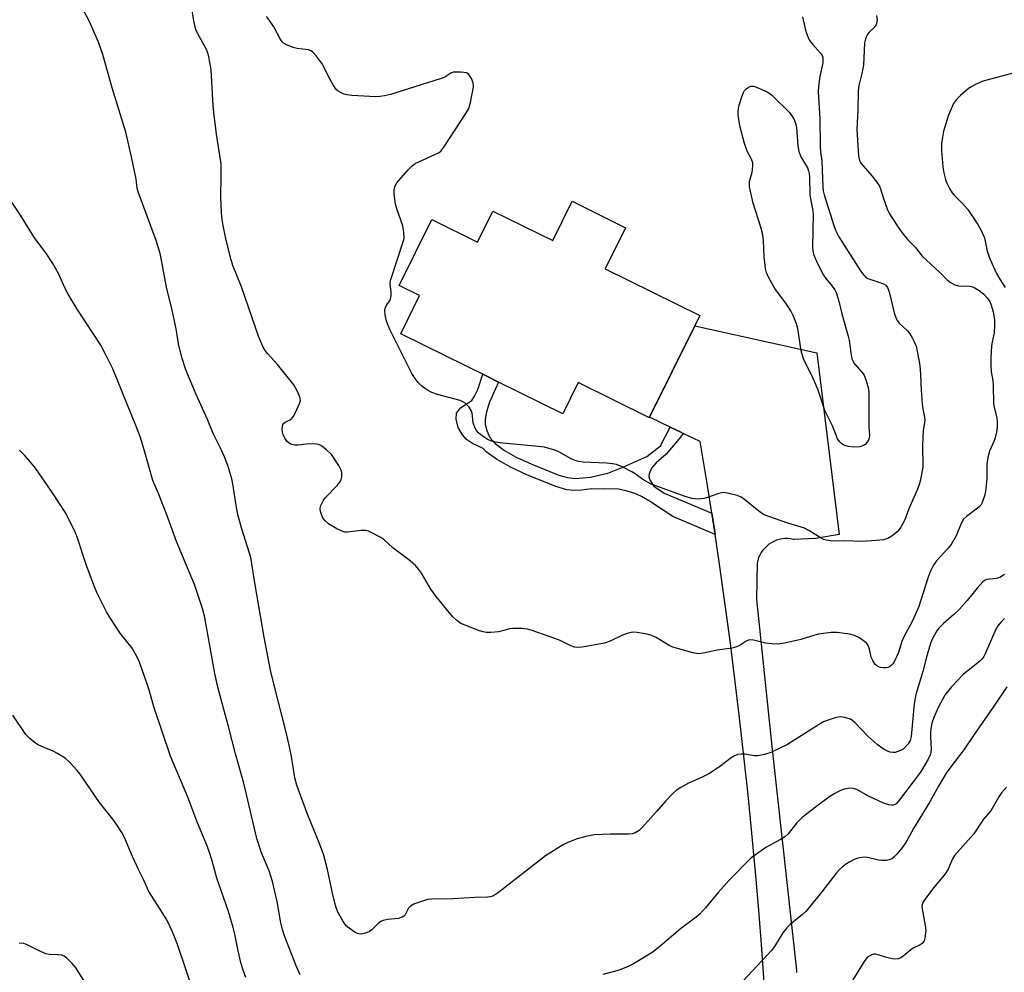
# Model space of a CAD drawing. Units: inches. Extents: x 1159771 to 1165771, y 537460 to 541461.
# Drawn here: x 1161637 to 1161928, y 540474 to 540755 of the extents above; entities that cross this region are included whole.
import ezdxf

# ---------------------------------------------------------------- set-up
doc = ezdxf.new("R2010")
doc.units = ezdxf.units.IN
doc.header["$MEASUREMENT"] = 0
for name, color, linetype in [('BLDG-Footprint', 5, 'Continuous'), ('TRANS-Driveway', 251, 'Continuous'), ('TRANS-Non Street Sidewalk', 7, 'Continuous'), ('Undefined', 1, 'Continuous')]:
    doc.layers.add(name, color=color, linetype=linetype)

msp = doc.modelspace()

# ---------------------------------------------------------------- linework, layer by layer
at = {"layer": 'BLDG-Footprint', "elevation": 256.28}
msp.add_lwpolyline([(1161816.14, 540693.58), (1161810.17, 540681.5), (1161838.1, 540667.69), (1161836.6, 540664.66), (1161823.26, 540637.67), (1161823.2, 540637.55), (1161802.22, 540647.92), (1161797.65, 540638.69), (1161778.7, 540648.06), (1161775.6, 540649.59), (1161749.83, 540662.33), (1161755.38, 540673.56), (1161749.37, 540676.53), (1161758.99, 540695.99), (1161772.51, 540689.31), (1161777.04, 540698.47), (1161794.65, 540689.77), (1161800.38, 540701.36)], close=True, dxfattribs=at)
at = {"layer": 'TRANS-Driveway'}
msp.add_lwpolyline([(1161857.15, 540469.52), (1161856.34, 540480.9), (1161855.45, 540492.28), (1161854.48, 540503.65), (1161853.43, 540515.01), (1161852.3, 540526.37), (1161851.09, 540537.72), (1161849.8, 540549.07), (1161848.44, 540560.4), (1161846.99, 540571.73), (1161845.47, 540583.04), (1161843.86, 540594.35), (1161842.56, 540603.13), (1161842.18, 540605.64), (1161841.59, 540609.4), (1161840.42, 540616.92), (1161838.58, 540628.19), (1161838.2, 540630.49), (1161833.16, 540632.91), (1161832.46, 540633.25), (1161829.35, 540634.75), (1161823.26, 540637.67), (1161836.6, 540664.66), (1161872.63, 540656.7), (1161879.17, 540603.06), (1161872.19, 540601.96), (1161865.91, 540601.6), (1161865.64, 540601.67), (1161864.82, 540601.82), (1161863.98, 540601.89), (1161863.14, 540601.89), (1161862.31, 540601.8), (1161861.48, 540601.63), (1161860.68, 540601.39), (1161859.9, 540601.07), (1161859.16, 540600.67), (1161858.46, 540600.21), (1161857.8, 540599.69), (1161857.2, 540599.1), (1161856.66, 540598.46), (1161856.18, 540597.77), (1161855.76, 540597.04), (1161855.42, 540596.28), (1161855.15, 540595.48), (1161854.97, 540594.66), (1161854.77, 540583.9), (1161859.37, 540539.69), (1161866.55, 540474.58), (1161866.61, 540473.97)], dxfattribs=at)
at = {"layer": 'TRANS-Non Street Sidewalk'}
msp.add_lwpolyline([(1161829.35, 540634.75), (1161832.46, 540633.25), (1161833.16, 540632.91), (1161832.4, 540631.76), (1161828.16, 540626.82), (1161825.14, 540624.22), (1161823.82, 540622.63), (1161823.13, 540621.02), (1161822.98, 540620.12), (1161823.39, 540619.01), (1161824.45, 540617.4), (1161827.59, 540615.3), (1161841.59, 540609.4), (1161842.18, 540605.64), (1161842.56, 540603.13), (1161830.07, 540608.38), (1161823.2, 540612.93), (1161820.83, 540614.28), (1161818.69, 540615.27), (1161816.28, 540616.01), (1161814.06, 540616.5), (1161810.3, 540616.6), (1161809.65, 540616.49), (1161806.2, 540616.56), (1161803.24, 540616.15), (1161801, 540616.04), (1161798.78, 540616.32), (1161795.61, 540617.21), (1161787.02, 540620.67), (1161782.2, 540622.91), (1161778.03, 540625.28), (1161775.05, 540627.46), (1161774.13, 540628.48), (1161771.04, 540629.91), (1161769.24, 540631.08), (1161768.01, 540632.53), (1161766.78, 540634.63), (1161766.15, 540637.15), (1161766.26, 540638.91), (1161767.49, 540640.47), (1161770.76, 540642.66), (1161771.61, 540643.86), (1161772.6, 540645.89), (1161774.09, 540650.34), (1161775.6, 540649.59), (1161778.7, 540648.06), (1161776.04, 540642.16), (1161775.13, 540639.28), (1161774.77, 540637.14), (1161774.72, 540635.66), (1161775.18, 540633.8), (1161776.07, 540631.75), (1161777.68, 540629.91), (1161780.39, 540627.92), (1161783.91, 540625.93), (1161788.51, 540623.81), (1161796.5, 540620.6), (1161799.03, 540619.88), (1161801.27, 540619.58), (1161805.84, 540620.04), (1161810.94, 540621.23), (1161815.32, 540622.91), (1161822.4, 540626.11), (1161826.42, 540629.22)], close=True, dxfattribs=at)
at = {"layer": 'Undefined'}
for points, elevation in [([(1161927.97, 540591.32), (1161926.55, 540590.43), (1161925.48, 540590.12), (1161922.76, 540589.83), (1161922.26, 540589.63), (1161921.59, 540589.16), (1161919.86, 540587.29), (1161916.94, 540583.66), (1161914.7, 540581.09), (1161913.03, 540579.5), (1161909.87, 540576.74), (1161908.68, 540575.58), (1161908, 540574.72), (1161907.16, 540573.29), (1161906.55, 540572.05), (1161906.07, 540570.64), (1161904.97, 540566.93), (1161903.88, 540562.7), (1161901.76, 540555.89), (1161901.32, 540553.15), (1161900.38, 540543.48), (1161900.11, 540542.37), (1161899.57, 540541.4), (1161898.46, 540540.16), (1161898.03, 540539.81), (1161897.29, 540539.39), (1161895.68, 540538.84), (1161895.12, 540538.79), (1161894.27, 540538.89), (1161893.47, 540539.18), (1161892.17, 540539.87), (1161890.37, 540541.17), (1161887.58, 540543.74), (1161883.88, 540547.59), (1161883.25, 540548.14), (1161882.53, 540548.59), (1161880.87, 540549.11), (1161879.43, 540549.29), (1161878.34, 540549.1), (1161875.9, 540548.33), (1161874.57, 540547.82), (1161873.04, 540546.97), (1161863.98, 540541.2), (1161859.05, 540538.82), (1161857.15, 540538.24), (1161855.21, 540537.86), (1161854.11, 540537.87), (1161851.34, 540538.28), (1161850.23, 540538.36), (1161849.17, 540538.17), (1161847.91, 540537.64), (1161846.93, 540536.98), (1161843.86, 540534.62), (1161840.7, 540532.52), (1161838.59, 540531.45), (1161834.75, 540529.78), (1161832.43, 540528.5), (1161831.2, 540527.7), (1161830.14, 540526.74), (1161827.93, 540524.47), (1161825.4, 540521.51), (1161820.99, 540516.63), (1161820.12, 540515.83), (1161818.95, 540515.14), (1161818.18, 540514.87), (1161817.02, 540514.74), (1161811.64, 540514.74), (1161806.9, 540514.57), (1161804.39, 540514.08), (1161801.92, 540513.36), (1161799.17, 540512.23), (1161797.56, 540511.47), (1161792.55, 540508.31), (1161778.64, 540497.5), (1161777.21, 540496.56), (1161776.32, 540496.27), (1161775.47, 540496.17), (1161771.68, 540496.09), (1161765.18, 540495.64), (1161758.9, 540495.53), (1161757.72, 540495.41), (1161756.88, 540495.2), (1161753.89, 540494.14), (1161752.67, 540493.5), (1161752.15, 540492.92), (1161751.12, 540490.9), (1161750.72, 540490.52), (1161750.25, 540490.22), (1161749.17, 540489.86), (1161745.91, 540489.58), (1161744.59, 540489.29), (1161743.95, 540488.99), (1161743.14, 540488.41), (1161741.32, 540486.55), (1161740.65, 540486.01), (1161739.41, 540485.51), (1161738.63, 540485.33), (1161737.85, 540485.26), (1161737.07, 540485.45), (1161736.31, 540485.84), (1161734.58, 540486.97), (1161733.7, 540487.72), (1161732.69, 540489.13), (1161731.28, 540491.69), (1161730.7, 540493.39), (1161729.74, 540496.85), (1161728.23, 540504.29), (1161727.04, 540508.85), (1161725.98, 540511.7), (1161722.1, 540521.09), (1161719.12, 540529.21), (1161718.61, 540531.31), (1161717.59, 540537.58), (1161717.01, 540540.46), (1161715.98, 540544.78), (1161712.55, 540558.3), (1161711.44, 540563.08), (1161709.56, 540572.87), (1161706.83, 540588.25), (1161705.57, 540596.28), (1161705.21, 540597.62), (1161702.84, 540605.04), (1161701.75, 540609.04), (1161701.24, 540611.67), (1161700.3, 540618.07), (1161700.02, 540619.5), (1161698.77, 540623.41), (1161697.79, 540626), (1161696.68, 540628.55), (1161694.48, 540632.92), (1161692.85, 540637.03), (1161689.44, 540644.42), (1161686.46, 540651.68), (1161685.3, 540655.03), (1161684.9, 540656.47), (1161684.27, 540659.36), (1161683.52, 540663.72), (1161682.4, 540669.23), (1161680.75, 540676), (1161679.26, 540683.97), (1161678.81, 540685.93), (1161677.66, 540689.79), (1161672.31, 540704.12), (1161672.08, 540705.21), (1161671.72, 540707.87), (1161670.39, 540714.46), (1161668.74, 540721.72), (1161664.69, 540734.88), (1161661.94, 540744.7), (1161660.62, 540748.27), (1161659.61, 540750.71), (1161657.95, 540754.41), (1161654.67, 540760.58)], 252), ([(1161890.21, 540756.14), (1161890.4, 540754.88), (1161890.22, 540753.8), (1161889.85, 540753.05), (1161889.3, 540752.41), (1161887.89, 540751.15), (1161887.43, 540750.51), (1161886.91, 540749.24), (1161886.67, 540748.15), (1161886.33, 540741.5), (1161885.89, 540739.05), (1161884.99, 540735.49), (1161884.79, 540733.81), (1161884.73, 540728.35), (1161884.43, 540722.56), (1161884.91, 540714.78), (1161885.21, 540713.4), (1161885.59, 540712.65), (1161888.85, 540708.87), (1161890.31, 540707.01), (1161890.96, 540706.04), (1161891.4, 540705.03), (1161892.17, 540702.48), (1161893.46, 540698.85), (1161893.91, 540697.9), (1161894.52, 540696.91), (1161896.76, 540693.49), (1161897.79, 540692.07), (1161899.44, 540690.05), (1161901.68, 540687.74), (1161903.71, 540685.15), (1161908.8, 540680.46), (1161911.13, 540678.14), (1161912.04, 540677.4), (1161913.31, 540676.74), (1161914.39, 540676.4), (1161917.73, 540676.33), (1161918.53, 540676.17), (1161919.04, 540675.95), (1161920.49, 540675.04), (1161921.83, 540673.97), (1161922.81, 540672.94), (1161923.61, 540671.79), (1161924.04, 540670.73), (1161924.6, 540668.79), (1161924.85, 540667.66), (1161925.01, 540666.31), (1161925.01, 540664.67), (1161924.88, 540662.71), (1161924.28, 540659.85), (1161924.12, 540658.71), (1161923.93, 540655.27), (1161923.9, 540653.09), (1161924.04, 540651.09), (1161924.49, 540648.56), (1161924.65, 540647.17), (1161924.7, 540641.63), (1161924.88, 540640.59), (1161925.69, 540637.5), (1161925.79, 540636.1), (1161925.8, 540634.69), (1161925.62, 540633.29), (1161925.19, 540631.63), (1161924.8, 540630.57), (1161923.52, 540627.71), (1161923.01, 540625.81), (1161922.72, 540623.85), (1161922.71, 540619.68), (1161922.46, 540616.6), (1161922.13, 540614.81), (1161921.36, 540612.56), (1161920.94, 540611.8), (1161920.38, 540611.19), (1161916.72, 540608.38), (1161915.9, 540607.59), (1161915.17, 540606.34), (1161913.65, 540602.71), (1161912.18, 540600.18), (1161911.29, 540599.03), (1161907.93, 540595.31), (1161907.21, 540594.38), (1161906.77, 540593.66), (1161905.93, 540591.89), (1161905.3, 540590.27), (1161903.21, 540583.4), (1161902.65, 540581.82), (1161900.78, 540577.62), (1161898.11, 540572.75), (1161897.65, 540571.55), (1161896.67, 540568.26), (1161895.39, 540565.55), (1161895.06, 540565.06), (1161894.49, 540564.45), (1161894.05, 540564.12), (1161893.57, 540563.88), (1161893.05, 540563.78), (1161892.22, 540563.79), (1161891.38, 540563.9), (1161890.61, 540564.14), (1161890.17, 540564.42), (1161889.81, 540564.8), (1161889.07, 540565.95), (1161888.64, 540566.97), (1161888.1, 540569.29), (1161887.83, 540570.13), (1161887.33, 540570.94), (1161886.77, 540571.49), (1161885.15, 540572.58), (1161883.66, 540573.33), (1161882.27, 540573.66), (1161878.55, 540574.17), (1161876.81, 540574.16), (1161873.04, 540573.7), (1161871.99, 540573.43), (1161867.9, 540572.1), (1161863.05, 540571.1), (1161861.05, 540570.79), (1161859.38, 540570.83), (1161857.44, 540571.02), (1161853.9, 540571.92), (1161852.84, 540572.02), (1161852.42, 540571.93), (1161851.77, 540571.64), (1161849.67, 540570.25), (1161848.64, 540569.83), (1161847.52, 540569.6), (1161843.22, 540569), (1161839.04, 540568.08), (1161837.66, 540567.92), (1161835.97, 540568.23), (1161830.09, 540569.92), (1161829.02, 540570.39), (1161825.19, 540572.68), (1161823.95, 540573.28), (1161822.56, 540573.67), (1161819.6, 540574.18), (1161818.16, 540574.26), (1161816.58, 540573.94), (1161815.25, 540573.38), (1161811.61, 540571.6), (1161809.99, 540571.02), (1161803.38, 540569.89), (1161801.96, 540569.78), (1161801.13, 540569.92), (1161800.05, 540570.31), (1161796.91, 540571.81), (1161795.31, 540572.46), (1161788.56, 540574.81), (1161787.21, 540575.19), (1161785.49, 540575.37), (1161782.88, 540575.39), (1161782.02, 540575.25), (1161778.65, 540574.36), (1161776.39, 540574.17), (1161774.99, 540574.19), (1161774.15, 540574.35), (1161773.04, 540574.72), (1161767.56, 540576.9), (1161766.35, 540577.7), (1161765.06, 540578.87), (1161760.26, 540584.85), (1161758.71, 540587), (1161755.97, 540591.72), (1161755.09, 540592.86), (1161754.13, 540593.95), (1161752.64, 540595.33), (1161747.49, 540599.13), (1161744.86, 540601.58), (1161743.91, 540602.2), (1161741.13, 540603.71), (1161740.36, 540604.07), (1161739.57, 540604.31), (1161738.16, 540604.3), (1161734.14, 540603.76), (1161733.31, 540603.79), (1161732.78, 540603.94), (1161730.99, 540604.8), (1161728.49, 540606.24), (1161727.52, 540607.1), (1161727.05, 540607.7), (1161726.78, 540608.2), (1161726.36, 540609.27), (1161726.09, 540610.36), (1161726.07, 540610.9), (1161726.28, 540611.7), (1161726.94, 540613.01), (1161727.61, 540613.98), (1161731.12, 540617.66), (1161732.03, 540618.79), (1161732.25, 540619.3), (1161732.4, 540620.11), (1161732.42, 540621.24), (1161732.28, 540622.06), (1161731.52, 540623.49), (1161729.35, 540626.66), (1161727.89, 540628.11), (1161726.29, 540629.35), (1161725.52, 540629.68), (1161724.39, 540629.81), (1161722.04, 540629.75), (1161719.47, 540629.42), (1161718.58, 540629.45), (1161717.72, 540629.62), (1161716.96, 540629.95), (1161716.2, 540630.61), (1161715.58, 540631.54), (1161715.1, 540632.55), (1161714.89, 540633.37), (1161714.82, 540634.2), (1161714.89, 540635.01), (1161715.07, 540635.52), (1161715.38, 540635.95), (1161715.72, 540636.21), (1161717.38, 540637), (1161718.07, 540637.81), (1161718.75, 540639.07), (1161719.97, 540641.69), (1161720.2, 540642.48), (1161720.16, 540643.28), (1161719.89, 540644.1), (1161719.29, 540645.47), (1161718.29, 540647.29), (1161713.46, 540653.28), (1161710.5, 540656.49), (1161709.85, 540657.36), (1161709.27, 540658.36), (1161707.94, 540661.34), (1161702.89, 540676.11), (1161700.33, 540682.47), (1161699.76, 540684.06), (1161698.32, 540689.88), (1161697.39, 540694.26), (1161697.12, 540696.01), (1161696.95, 540698.05), (1161696.79, 540702.55), (1161696.88, 540708.89), (1161696.8, 540712.39), (1161695.44, 540721.15), (1161694.66, 540727.58), (1161694.47, 540729.62), (1161693.9, 540740.17), (1161693.64, 540741.92), (1161693.09, 540744.49), (1161692.84, 540745.32), (1161692.48, 540746.14), (1161689.99, 540750.75), (1161689.39, 540752.04), (1161688.73, 540754.63), (1161688.08, 540758.87)], 254), ([(1161868.4, 540755.75), (1161868.53, 540754.89), (1161869.37, 540751.49), (1161869.7, 540750.43), (1161870.11, 540749.41), (1161870.53, 540748.67), (1161871.27, 540747.74), (1161873.66, 540745.06), (1161874.13, 540744.33), (1161874.31, 540743.81), (1161874.38, 540743.02), (1161874.33, 540742.2), (1161873.46, 540738.16), (1161873.07, 540735.24), (1161872.98, 540733.78), (1161873.5, 540725.65), (1161873.57, 540717.59), (1161873.71, 540715.94), (1161874.08, 540713.3), (1161874.38, 540705.54), (1161874.5, 540704.42), (1161874.77, 540703.29), (1161877.67, 540693.94), (1161878.16, 540692.64), (1161879.08, 540690.87), (1161885.45, 540680.91), (1161886.42, 540679.56), (1161887.19, 540678.84), (1161887.91, 540678.46), (1161891.2, 540677.45), (1161892.26, 540677.05), (1161892.91, 540676.59), (1161893.39, 540675.96), (1161893.92, 540674.68), (1161895.45, 540668.49), (1161895.98, 540666.83), (1161896.38, 540666.1), (1161896.91, 540665.46), (1161899.37, 540663.13), (1161900.02, 540662.27), (1161900.74, 540661.15), (1161901.44, 540659.74), (1161901.87, 540658.62), (1161902.71, 540654.65), (1161902.96, 540652.93), (1161903.19, 540650.32), (1161903.35, 540645.67), (1161903.66, 540641.57), (1161903.85, 540640.13), (1161904.36, 540637.69), (1161904.44, 540636.92), (1161904.39, 540636.15), (1161903.98, 540633.72), (1161903.85, 540631.69), (1161903.78, 540629.34), (1161903.82, 540623.1), (1161903.2, 540619.26), (1161902.92, 540618.1), (1161902.31, 540616.46), (1161899.78, 540610.63), (1161898.53, 540607.46), (1161897.34, 540605.22), (1161896.85, 540604.54), (1161896.27, 540603.9), (1161894.72, 540602.59), (1161893.52, 540601.95), (1161892.21, 540601.54), (1161890.14, 540601.3), (1161886, 540601.01), (1161880.89, 540601.21), (1161877.35, 540601.18), (1161875.32, 540601.43), (1161874.57, 540601.67), (1161873.86, 540602.02), (1161870.2, 540604.28), (1161868.93, 540604.93), (1161864.07, 540606.41), (1161858.45, 540608.37), (1161856.9, 540609.04), (1161855.45, 540609.95), (1161850.84, 540613.72), (1161850.1, 540614.19), (1161849.04, 540614.6), (1161846.23, 540615.31), (1161844.83, 540615.47), (1161843.71, 540615.24), (1161840.35, 540614.05), (1161839.22, 540613.74), (1161837.31, 540613.56), (1161835.67, 540613.67), (1161833.75, 540614.27), (1161823.68, 540617.91), (1161821.23, 540619.28), (1161819, 540620.96), (1161818.03, 540621.58), (1161815.12, 540623.04), (1161813.49, 540623.7), (1161812.32, 540623.92), (1161810.53, 540624.09), (1161803.69, 540624.46), (1161802.25, 540624.65), (1161800.95, 540625.05), (1161799.93, 540625.48), (1161796.64, 540627.34), (1161795.59, 540627.84), (1161793.93, 540628.4), (1161792.24, 540628.84), (1161790.48, 540629.07), (1161779.9, 540630.02), (1161777.69, 540630.32), (1161776.66, 540630.59), (1161775.45, 540631.14), (1161773.8, 540632.21), (1161772.77, 540633.09), (1161772.08, 540633.9), (1161771.57, 540634.92), (1161771.21, 540636.03), (1161770.86, 540638.92), (1161770.65, 540639.72), (1161770.05, 540640.63), (1161768.86, 540641.81), (1161768.14, 540642.26), (1161767.32, 540642.58), (1161760.66, 540644.4), (1161758.98, 540644.97), (1161757.75, 540645.62), (1161756.82, 540646.22), (1161755.98, 540646.92), (1161755, 540647.88), (1161753.95, 540649.25), (1161753.04, 540650.76), (1161746.64, 540663.56), (1161745.75, 540665.69), (1161745.23, 540667.84), (1161745.17, 540669.23), (1161745.35, 540670.17), (1161745.7, 540670.87), (1161746.49, 540671.89), (1161746.78, 540672.61), (1161746.96, 540673.42), (1161747.03, 540674.65), (1161746.73, 540676.92), (1161746.75, 540677.48), (1161746.92, 540678.3), (1161750.39, 540688.82), (1161750.8, 540690.5), (1161750.75, 540692.18), (1161750.43, 540694.13), (1161748.69, 540699.15), (1161748.31, 540700.57), (1161747.87, 540703.48), (1161747.86, 540704.89), (1161748.14, 540705.89), (1161748.71, 540706.85), (1161752, 540710.61), (1161753.22, 540711.87), (1161754.11, 540712.5), (1161755.32, 540713.14), (1161759.9, 540715.15), (1161760.94, 540715.68), (1161761.61, 540716.19), (1161762.51, 540717.34), (1161769.07, 540727.22), (1161769.93, 540728.75), (1161770.39, 540730.46), (1161771.26, 540735.17), (1161771.21, 540736.31), (1161770.68, 540737.63), (1161770.25, 540738.36), (1161769.9, 540738.78), (1161769.18, 540739.22), (1161768.39, 540739.39), (1161767.56, 540739.46), (1161766.15, 540739.5), (1161765.33, 540739.44), (1161764.56, 540739.2), (1161762.84, 540738.02), (1161761.49, 540737.47), (1161746.84, 540732.91), (1161745.08, 540732.44), (1161743.61, 540732.23), (1161742.44, 540732.21), (1161735.39, 540732.57), (1161733.94, 540732.72), (1161733.1, 540732.95), (1161732.05, 540733.43), (1161731.32, 540733.89), (1161730.72, 540734.48), (1161729.91, 540735.67), (1161728.56, 540737.93), (1161727.15, 540741.06), (1161726.73, 540741.81), (1161724.96, 540744.16), (1161723.81, 540745.44), (1161723.36, 540745.76), (1161722.61, 540746.03), (1161719.25, 540746.46), (1161718.07, 540746.74), (1161715.92, 540747.61), (1161715.2, 540748.05), (1161714.83, 540748.37), (1161714.21, 540749.24), (1161712.38, 540752.79), (1161711.06, 540754.72), (1161710.17, 540755.88)], 256), ([(1161930.76, 540739.27), (1161922.35, 540737.04), (1161921.23, 540736.66), (1161919.16, 540735.7), (1161917.91, 540735.02), (1161917.21, 540734.52), (1161915.02, 540732.57), (1161913.77, 540731.35), (1161912.95, 540730.19), (1161911.4, 540726.81), (1161909.94, 540722.02), (1161909.63, 540720.32), (1161909.38, 540718.32), (1161909.37, 540716.28), (1161909.78, 540711.55), (1161910.02, 540709.79), (1161910.51, 540707.78), (1161910.92, 540706.68), (1161911.77, 540705.13), (1161912.56, 540703.89), (1161913.1, 540703.19), (1161915.6, 540700.71), (1161917.11, 540698.93), (1161920.12, 540694.51), (1161920.98, 540692.97), (1161922.03, 540690.56), (1161922.83, 540686.62), (1161923.74, 540684.21), (1161925.6, 540680.07), (1161926.55, 540678.37), (1161928.12, 540675.91)], 252), ([(1161720.18, 540473.19), (1161719.01, 540475.92), (1161715.54, 540484.78), (1161714.9, 540486.65), (1161714.45, 540488.62), (1161713.38, 540494.91), (1161712.02, 540500.74), (1161711.04, 540503.87), (1161708.74, 540509.18), (1161707.37, 540513.44), (1161703.54, 540529.76), (1161701.11, 540538.38), (1161699.12, 540546.11), (1161695.84, 540558.08), (1161694.94, 540562.06), (1161692, 540578.65), (1161691.38, 540581.31), (1161688.94, 540588.32), (1161683.63, 540601.03), (1161680.79, 540608.94), (1161678.33, 540615.23), (1161676.72, 540618.99), (1161674.17, 540628.04), (1161673.01, 540631.75), (1161671.9, 540634.72), (1161664.85, 540651.93), (1161663.35, 540655.09), (1161661.33, 540658.9), (1161654.39, 540669.51), (1161651.71, 540674), (1161650.71, 540675.87), (1161648.95, 540679.9), (1161647.19, 540683.01), (1161645.08, 540686.14), (1161641.81, 540690.59), (1161637.67, 540697.26), (1161629.85, 540708.81)], 250), ([(1161704.11, 540472.42), (1161703.2, 540474.92), (1161702.62, 540476.86), (1161701.84, 540480.29), (1161700.92, 540485.27), (1161700.41, 540487.21), (1161698.99, 540491.91), (1161695.59, 540501.7), (1161694.09, 540507.11), (1161693.38, 540509.34), (1161692.8, 540510.94), (1161689.68, 540518.58), (1161687.02, 540525.62), (1161681.88, 540537.73), (1161677.04, 540552.02), (1161675.83, 540556.51), (1161675.29, 540558.22), (1161672.98, 540564.87), (1161672.53, 540565.95), (1161671.45, 540568.02), (1161670.57, 540569.53), (1161667.09, 540574.05), (1161664.05, 540578.51), (1161663, 540580.29), (1161660.28, 540585.82), (1161659.48, 540587.69), (1161657.23, 540593.67), (1161655.9, 540597.53), (1161654.55, 540601.79), (1161653.86, 540603.55), (1161650.98, 540609.38), (1161646.88, 540615.72), (1161642.09, 540622.64), (1161640.14, 540625.04), (1161638.79, 540626.54), (1161637.31, 540628)], 248), ([(1161927.95, 540578.28), (1161926.89, 540577.27), (1161926.02, 540576.14), (1161925.42, 540575.16), (1161922.22, 540567.88), (1161921.83, 540567.11), (1161921.35, 540566.39), (1161920.62, 540565.64), (1161917.2, 540563.04), (1161915.89, 540561.9), (1161912.32, 540558.17), (1161911, 540556.62), (1161910.32, 540555.68), (1161908.35, 540552.11), (1161907.09, 540549.14), (1161906.55, 540547.48), (1161906.22, 540545.81), (1161906.1, 540544.7), (1161906.11, 540543.3), (1161906.32, 540539.77), (1161906.27, 540538.9), (1161906.14, 540538.32), (1161905.45, 540536.86), (1161903.18, 540532.97), (1161896.71, 540524.41), (1161895.97, 540523.67), (1161895.6, 540523.44), (1161895.15, 540523.28), (1161894.63, 540523.25), (1161893.86, 540523.36), (1161892.29, 540523.89), (1161887.66, 540526), (1161884.38, 540527.85), (1161883.44, 540528.2), (1161882.39, 540528.24), (1161880.7, 540527.97), (1161879.38, 540527.51), (1161877.91, 540526.76), (1161876.45, 540525.79), (1161872.15, 540522.68), (1161868.28, 540519.61), (1161866.62, 540517.95), (1161864.12, 540514.86), (1161863.09, 540513.88), (1161861.87, 540513.11), (1161857.51, 540510.78), (1161854.47, 540508.66), (1161852.98, 540507.5), (1161846.69, 540501.16), (1161843.44, 540497.47), (1161839.77, 540492.97), (1161837.93, 540491.06), (1161836.61, 540489.94), (1161832.36, 540486.77), (1161826.4, 540481.66), (1161824.26, 540480.02), (1161820.97, 540477.97), (1161818.45, 540476.53), (1161816.92, 540475.71), (1161815.29, 540475), (1161813.62, 540474.46), (1161809.41, 540473.34)], 250), ([(1161928.68, 540558.17), (1161924.59, 540552.13), (1161918.99, 540544.16), (1161915.91, 540539.56), (1161912.08, 540534.58), (1161910.77, 540532.71), (1161908.46, 540528.91), (1161905.94, 540524.28), (1161901.09, 540516.42), (1161898.82, 540512.22), (1161897.6, 540510.46), (1161896.33, 540508.97), (1161895.35, 540507.95), (1161894.7, 540507.44), (1161893.96, 540507.13), (1161893.12, 540507), (1161891.68, 540506.94), (1161890.82, 540507.02), (1161887.91, 540507.76), (1161887.04, 540507.91), (1161885.86, 540507.87), (1161884.69, 540507.67), (1161883.59, 540507.24), (1161882.28, 540506.53), (1161881.02, 540505.74), (1161880.09, 540505.01), (1161879.21, 540504.2), (1161878.43, 540503.32), (1161874.07, 540497.73), (1161869.39, 540491.96), (1161868.34, 540490.99), (1161864.75, 540488.08), (1161863.72, 540487.09), (1161862.56, 540485.58), (1161860.06, 540481.61), (1161859.21, 540480.43), (1161850.84, 540471.49)], 248), ([(1161688.97, 540467.3), (1161683.97, 540482.18), (1161682.88, 540484.94), (1161681.26, 540488.46), (1161680.57, 540489.77), (1161678, 540493.98), (1161675.49, 540497.86), (1161674.06, 540501.17), (1161672.59, 540504.06), (1161670.73, 540508.1), (1161668.24, 540513.94), (1161667.51, 540515.22), (1161666.06, 540517.46), (1161664.88, 540519.14), (1161660.9, 540524.1), (1161655.27, 540532.37), (1161654.32, 540533.52), (1161652.11, 540535.93), (1161650.8, 540537.11), (1161648.6, 540538.55), (1161647.32, 540539.21), (1161644.15, 540540.49), (1161642.61, 540541.2), (1161641.69, 540541.82), (1161640.39, 540542.92), (1161639.23, 540544.16), (1161635.38, 540549.79)], 246), ([(1161928.5, 540528.62), (1161927.04, 540526.91), (1161926.28, 540525.71), (1161923.97, 540521.64), (1161921.74, 540519.12), (1161918.94, 540514.79), (1161913.19, 540508.42), (1161912.59, 540507.44), (1161911.29, 540504.44), (1161910.5, 540503.04), (1161907.08, 540498.99), (1161904.66, 540495.75), (1161903.91, 540494.54), (1161903.61, 540493.56), (1161903.62, 540492.71), (1161904.56, 540487.75), (1161904.7, 540486.3), (1161904.47, 540484.08), (1161904.25, 540483.31), (1161904, 540482.87), (1161903.67, 540482.5), (1161903.04, 540482.05), (1161900.82, 540481.01), (1161898.07, 540478.75), (1161897.35, 540478.26), (1161896.58, 540477.93), (1161895.45, 540477.88), (1161893.98, 540478.11), (1161892.83, 540478.4), (1161890.66, 540479.17), (1161889.86, 540479.34), (1161889.33, 540479.32), (1161888.81, 540479.16), (1161888.06, 540478.78), (1161887.38, 540478.28), (1161886.54, 540477.19), (1161883.24, 540471.79)], 246), ([(1161659.15, 540466.91), (1161654.04, 540475.21), (1161652.93, 540476.6), (1161651.25, 540478.28), (1161650.55, 540478.76), (1161649.73, 540479), (1161648.56, 540479.14), (1161646.24, 540479.22), (1161645.11, 540479.47), (1161642.9, 540480.37), (1161639.65, 540482.1), (1161638.63, 540482.5), (1161637.2, 540482.62)], 244)]:
    msp.add_lwpolyline(points, dxfattribs=dict(at, elevation=elevation))
at = {"layer": 'Undefined', "elevation": 258}
msp.add_lwpolyline([(1161883.51, 540628.88), (1161881.82, 540629.05), (1161880.54, 540629.48), (1161879.89, 540629.9), (1161879.33, 540630.42), (1161878.71, 540631.36), (1161877.17, 540635.16), (1161874.99, 540639.67), (1161872.98, 540645.67), (1161872.33, 540647.32), (1161871, 540650.23), (1161869.12, 540653.81), (1161868.65, 540654.87), (1161868.01, 540657.31), (1161867, 540663.81), (1161866.58, 540665.23), (1161865.64, 540667.73), (1161864.95, 540669.04), (1161863.62, 540671.04), (1161860.19, 540675.66), (1161858.3, 540679.02), (1161857.71, 540680.36), (1161857.47, 540681.51), (1161857.08, 540685.09), (1161856.89, 540689.75), (1161856.62, 540691.45), (1161856.06, 540693.71), (1161853.82, 540700.79), (1161852.74, 540705.62), (1161852.69, 540706.4), (1161852.76, 540707.17), (1161853.5, 540709.92), (1161853.65, 540710.79), (1161853.73, 540711.95), (1161853.66, 540712.74), (1161853.3, 540713.79), (1161852.08, 540716.16), (1161851.21, 540718.43), (1161849.98, 540723.24), (1161849.36, 540726.66), (1161849.36, 540727.78), (1161849.62, 540729.39), (1161850.28, 540731.61), (1161850.88, 540733.26), (1161851.29, 540734), (1161851.67, 540734.42), (1161852.35, 540734.95), (1161853.09, 540735.3), (1161853.87, 540735.31), (1161854.95, 540734.96), (1161857.93, 540733.61), (1161858.7, 540733.18), (1161859.31, 540732.71), (1161864.55, 540727.53), (1161865.8, 540725.72), (1161866.32, 540724.42), (1161866.61, 540723.01), (1161867.01, 540717.71), (1161867.28, 540716.02), (1161867.85, 540714.49), (1161869.82, 540711.19), (1161870.12, 540710.4), (1161870.28, 540709.61), (1161870.38, 540708.49), (1161870.53, 540703.23), (1161870.69, 540702.09), (1161871.33, 540699.11), (1161871.52, 540697.59), (1161871.33, 540687.86), (1161871.39, 540686.75), (1161871.58, 540685.78), (1161872.6, 540683.38), (1161874.59, 540679.55), (1161875.22, 540678.62), (1161877.16, 540676.37), (1161877.91, 540675.23), (1161878.28, 540674.47), (1161879.05, 540671.94), (1161879.95, 540668.18), (1161881.88, 540661.63), (1161882.1, 540660.46), (1161882.59, 540656.63), (1161882.96, 540654.9), (1161883.27, 540654.15), (1161883.68, 540653.47), (1161885.9, 540651), (1161886.56, 540650.05), (1161887.18, 540648.4), (1161887.79, 540646.11), (1161887.89, 540644.94), (1161887.93, 540634.82), (1161888.09, 540632.27), (1161888, 540631.48), (1161887.8, 540630.97), (1161887.35, 540630.25), (1161886.8, 540629.63), (1161886.36, 540629.31), (1161885.29, 540629)], close=True, dxfattribs=at)

doc.saveas('drawing.dxf')
